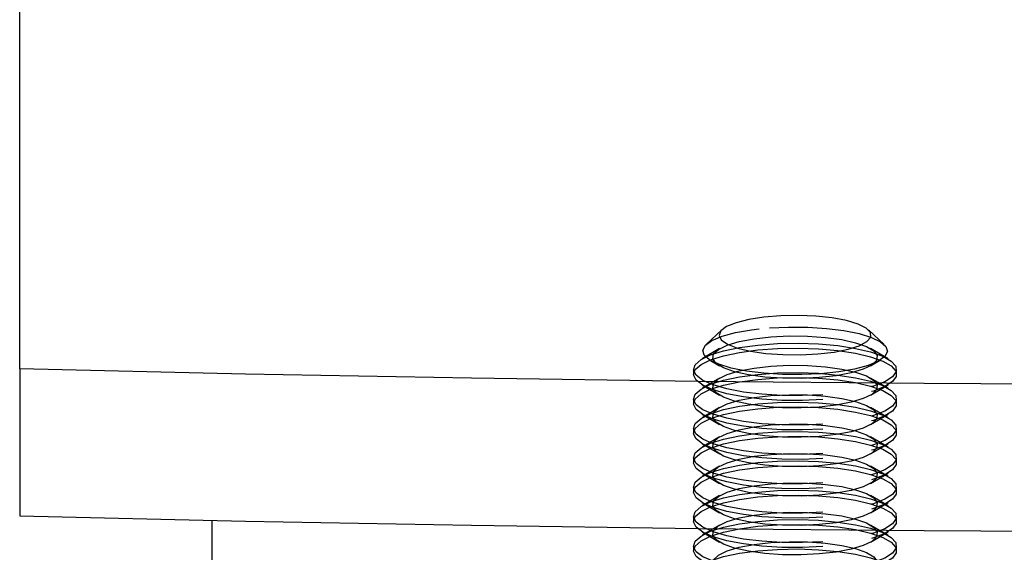
# Model space of a CAD drawing. Extents: x 0 to 3564, y 0 to 2520.
# Drawn here: x 332 to 371, y 688 to 709 of the extents above; entities that cross this region are included whole.
import ezdxf

# ---------------------------------------------------------------- set-up
doc = ezdxf.new("R2010")
doc.units = 0
doc.header["$LTSCALE"] = 12
doc.linetypes.add('HIDDEN', pattern=[1.905, 1.27, -0.635])
doc.layers.get('0').update_dxf_attribs({"linetype": 'CONTINUOUS'})
doc.layers.add('STANDARD', color=8, linetype='CONTINUOUS')

msp = doc.modelspace()

# ---------------------------------------------------------------- linework, layer by layer
at = {"color": 7, "linetype": 'HIDDEN'}
for p, q in [((359.4745618, 697.2223653), (358.8579667, 696.6485514)), ((365.8717533, 696.6485514), (365.2551581, 697.2223653)), ((359.38891, 696.4830591), (358.7021639, 696.0781349)), ((366.0275673, 696.0781349), (365.3407876, 696.4830591)), ((359.0317962, 696.0174723), (359.3889323, 695.8069189)), ((365.3407876, 695.8069189), (365.6979014, 696.0174723)), ((358.3648537, 695.6620349), (358.3648537, 695.4688264)), ((366.3648662, 695.4688264), (366.3648662, 695.6620349)), ((359.38891, 695.3239872), (358.7021639, 694.9190183)), ((366.0275673, 694.9190183), (365.3407876, 695.3239872)), ((358.7021639, 695.0527264), (359.3889323, 694.6478023)), ((365.3407876, 694.6478023), (366.0275449, 695.0527264)), ((358.3648537, 694.5029183), (358.3648537, 694.3097545)), ((366.3648662, 694.3097545), (366.3648662, 694.5029183)), ((359.38891, 694.1648705), (358.7021639, 693.7599017)), ((366.0275673, 693.7599017), (365.3407876, 694.1648705)), ((358.7021639, 693.8936545), (359.3889323, 693.4886856)), ((365.3407876, 693.4886856), (366.0275449, 693.8936545)), ((358.3648537, 693.3438016), (358.3648537, 693.1506379)), ((366.3648662, 693.1506379), (366.3648662, 693.3438016)), ((359.38891, 693.0057539), (358.7021639, 692.6008297)), ((366.0275673, 692.6008297), (365.3407876, 693.0057539)), ((358.7021639, 692.7344932), (359.3889323, 692.329569)), ((365.3407876, 692.329569), (366.0275449, 692.7344932)), ((358.3648537, 692.184685), (358.3648537, 691.9915213)), ((366.3648662, 691.9915213), (366.3648662, 692.1847297)), ((359.38891, 691.8466373), (358.7021639, 691.4416684)), ((366.0275673, 691.4416684), (365.3407876, 691.8466373)), ((358.7021639, 691.5754212), (359.3889323, 691.1704971)), ((365.3407876, 691.1704971), (366.0275449, 691.5754212)), ((358.3648537, 691.0255684), (358.3648537, 690.8324046)), ((366.3648662, 690.8324046), (366.3648662, 691.0255684)), ((359.38891, 690.6875207), (358.7021639, 690.2825965)), ((366.0275673, 690.2825965), (365.3407876, 690.6875207)), ((358.7021639, 690.4163046), (359.3889323, 690.0113358)), ((365.3407876, 690.0113358), (366.0275449, 690.4163046)), ((358.3648537, 689.8664965), (358.3648537, 689.673288)), ((366.3648662, 689.673288), (366.3648662, 689.8664965)), ((359.38891, 689.528404), (358.7021639, 689.1234799)), ((366.0275673, 689.1234799), (365.3407876, 689.528404)), ((358.7021639, 689.257188), (359.3889323, 688.8522638)), ((365.3407876, 688.8522638), (366.0275449, 689.257188)), ((358.3648537, 688.7073798), (358.3648537, 688.5141714)), ((366.3648662, 688.5141714), (366.3648662, 688.7073798))]:
    msp.add_line(p, q, dxfattribs=at)
at = {"color": 7, "linetype": 'HIDDEN', "flags": 128}
for points in [[(361.88684, 696.2477846), (362.5827392, 696.2399168), (363.2668701, 696.2738021), (363.902386, 696.3476075), (364.4550328, 696.4573546), (364.8949822, 696.5971424), (365.1985412, 696.7593713), (365.3493037, 696.9353689), (365.3392118, 697.1156581), (365.1687463, 697.2904487), (364.8471383, 697.4503531), (364.3917103, 697.5867881), (363.8269936, 697.692333), (363.1834869, 697.7613105), (362.4958021, 697.7900548), (361.8010988, 697.7769567), (361.1367603, 697.7227314), (360.53865, 697.6303293), (360.038988, 697.5047572), (359.6647081, 697.3527206), (359.4359939, 697.1824004), (359.3651724, 697.00305), (359.4560658, 696.8243255), (359.7037789, 696.655838), (360.0949456, 696.5066625), (360.608488, 696.3848455), (361.2167125, 696.2970032), (361.88684, 696.2477846)], [(361.3514935, 697.3009987), (362.1005115, 697.3357333), (362.8610742, 697.3294301), (363.5999669, 697.2823574), (364.2848914, 697.1965267), (364.8858626, 697.0756932), (365.3766845, 696.9251765), (365.735877, 696.7515482), (365.9477268, 696.5624078), (366.0029915, 696.3659807), (365.8992571, 696.1708499), (365.6410609, 695.9855987), (365.2396572, 695.8182289), (364.7126143, 695.6761612), (364.0829881, 695.5655648), (363.3782377, 695.4912676), (362.6292084, 695.456533), (361.8686234, 695.4628362), (361.1297307, 695.5099536), (360.4448398, 695.5957843), (359.8438238, 695.7165731), (359.3530242, 695.8670898), (358.9938429, 696.0407181), (358.7820043, 696.2298585), (358.7267284, 696.4262857), (358.830474, 696.6214164), (359.0886702, 696.8067123), (359.4900739, 696.9739927), (360.0170945, 697.1160604), (360.6467431, 697.2266568), (361.3514935, 697.3009987)], [(363.3162451, 695.3407063), (362.6008888, 695.3060611), (361.873686, 695.3135265), (361.1711149, 695.362611), (360.5284018, 695.4509898), (359.9777778, 695.5741478), (359.5468585, 695.7259609), (359.257247, 695.8987845), (359.1234383, 696.0839017), (359.1521827, 696.2721033), (359.342016, 696.4539571), (359.6834612, 696.6202988), (360.1593298, 696.7628135), (360.7457948, 696.8743487), (361.4134525, 696.9493164), (362.1288312, 696.9839169), (362.8560339, 696.9764961), (363.5585939, 696.927367), (364.2013182, 696.8389882), (364.751931, 696.7158301), (365.1828726, 696.5640618), (365.4724841, 696.3912381), (365.6062705, 696.2060763), (365.5775373, 696.0178746), (365.3876816, 695.8360209), (365.0462587, 695.6696792), (364.5703902, 695.5271645), (363.9839028, 695.4156293), (363.3162451, 695.3407063)], [(363.452479, 694.6657731), (362.6553488, 694.6294738), (361.8463387, 694.6354641), (361.0585627, 694.6835203), (360.3242409, 694.7716309), (359.6734812, 694.8961748), (359.1329043, 695.0520559), (358.7246497, 695.2329262), (358.4654142, 695.4313649), (358.3658372, 695.6392361), (358.4299644, 695.8480461), (358.6551805, 696.0492565), (359.0322991, 696.2345971), (359.5458415, 696.3965131), (360.1747748, 696.5283437), (360.8933945, 696.6247244), (361.6722521, 696.6816767), (362.4794629, 696.6968758), (363.2819575, 696.6697408), (364.0469347, 696.6013445), (364.7430574, 696.4944585), (365.3417823, 696.3535084), (365.8186455, 696.184261), (366.154134, 695.9936453), (366.3344567, 695.7894398), (366.3522822, 695.580004), (366.2068506, 695.3739209), (365.9041409, 695.1796843), (365.4565138, 695.0051619), (364.8823311, 694.8575063), (364.2050733, 694.7428419), (363.452479, 694.6657731)], [(363.452479, 694.4725646), (362.6553488, 694.4363101), (361.8463387, 694.4423003), (361.0585627, 694.4903566), (360.3242409, 694.5784225), (359.6734812, 694.7029664), (359.1329043, 694.8588474), (358.7246497, 695.0397624), (358.4654142, 695.2381565), (358.3658372, 695.4460277), (358.4299644, 695.6548823), (358.6551805, 695.856048), (359.0322991, 696.0414334), (359.5458415, 696.2033047), (360.1747748, 696.33518), (360.8933945, 696.431516), (361.6722521, 696.4885129), (362.4794629, 696.5037121), (363.2819575, 696.4765324), (364.0469347, 696.408136), (364.7430574, 696.3012947), (365.3417823, 696.1602999), (365.8186455, 695.9910525), (366.154134, 695.8004369), (366.3344567, 695.5962314), (366.3522822, 695.3868403), (366.2068506, 695.1807572), (365.9041409, 694.9864759), (365.4565138, 694.8119535), (364.8823311, 694.6643426), (364.2050733, 694.5496334), (363.452479, 694.4725646)], [(363.3162451, 694.1815449), (362.6008888, 694.1469444), (361.873686, 694.1543652), (361.1711149, 694.203539), (360.5284018, 694.2918731), (359.9777778, 694.4150759), (359.5468585, 694.5668443), (359.257247, 694.7396232), (359.1234383, 694.924785), (359.1521827, 695.1129867), (359.342016, 695.2948405), (359.6834612, 695.4612268), (360.1593298, 695.6036969), (360.7457948, 695.715232), (361.4134525, 695.7901998), (362.1288312, 695.824845), (362.8560339, 695.8173795), (363.5585939, 695.7682504), (364.2013182, 695.6798716), (364.751931, 695.5567135), (365.1828726, 695.4049005), (365.4724841, 695.2321215), (365.6062705, 695.0469597), (365.5775373, 694.858758), (365.3876816, 694.6769489), (365.0462587, 694.5105626), (364.5703902, 694.3680479), (363.9839028, 694.2565574), (363.3162451, 694.1815449)], [(363.452479, 693.5066564), (362.6553488, 693.4704019), (361.8463387, 693.4763922), (361.0585627, 693.5244037), (360.3242409, 693.6124696), (359.6734812, 693.7370135), (359.1329043, 693.8929392), (358.7246497, 694.0738095), (358.4654142, 694.2722483), (358.3658372, 694.4801195), (358.4299644, 694.6889295), (358.6551805, 694.8901398), (359.0322991, 695.0754805), (359.5458415, 695.2373965), (360.1747748, 695.3692271), (360.8933945, 695.4656078), (361.6722521, 695.52256), (362.4794629, 695.5377592), (363.2819575, 695.5106242), (364.0469347, 695.4421832), (364.7430574, 695.3353418), (365.3417823, 695.1943918), (365.8186455, 695.0251444), (366.154134, 694.8345287), (366.3344567, 694.6302785), (366.3522822, 694.4208874), (366.2068506, 694.2148043), (365.9041409, 694.020523), (365.4565138, 693.8460453), (364.8823311, 693.6983897), (364.2050733, 693.5837252), (363.452479, 693.5066564)], [(363.452479, 693.3134927), (362.6553488, 693.2771935), (361.8463387, 693.2831837), (361.0585627, 693.33124), (360.3242409, 693.4193058), (359.6734812, 693.5438497), (359.1329043, 693.6997308), (358.7246497, 693.8806011), (358.4654142, 694.0790845), (358.3658372, 694.2869557), (358.4299644, 694.4957657), (358.6551805, 694.6969761), (359.0322991, 694.8823167), (359.5458415, 695.0442328), (360.1747748, 695.1760186), (360.8933945, 695.2723993), (361.6722521, 695.3293516), (362.4794629, 695.3445955), (363.2819575, 695.3174604), (364.0469347, 695.2490194), (364.7430574, 695.1421334), (365.3417823, 695.001228), (365.8186455, 694.8319806), (366.154134, 694.6413203), (366.3344567, 694.4371147), (366.3522822, 694.2276789), (366.2068506, 694.0216406), (365.9041409, 693.8273592), (365.4565138, 693.6528368), (364.8823311, 693.5052259), (364.2050733, 693.3905168), (363.452479, 693.3134927)], [(363.3162451, 693.022473), (362.6008888, 692.9878278), (361.873686, 692.9952933), (361.1711149, 693.0444224), (360.5284018, 693.1328012), (359.9777778, 693.2559593), (359.5468585, 693.4077276), (359.257247, 693.5805513), (359.1234383, 693.7656684), (359.1521827, 693.9539148), (359.342016, 694.1357239), (359.6834612, 694.3020655), (360.1593298, 694.4445802), (360.7457948, 694.5561154), (361.4134525, 694.6310832), (362.1288312, 694.6657284), (362.8560339, 694.6582629), (363.5585939, 694.6091337), (364.2013182, 694.520755), (364.751931, 694.3975969), (365.1828726, 694.2458285), (365.4724841, 694.0730049), (365.6062705, 693.887843), (365.5775373, 693.6996414), (365.3876816, 693.5177876), (365.0462587, 693.3514906), (364.5703902, 693.2089759), (363.9839028, 693.097396), (363.3162451, 693.022473)], [(363.452479, 692.3475398), (362.6553488, 692.3112406), (361.8463387, 692.3172756), (361.0585627, 692.3652871), (360.3242409, 692.4533977), (359.6734812, 692.5779416), (359.1329043, 692.7338226), (358.7246497, 692.9146929), (358.4654142, 693.1131317), (358.3658372, 693.3210029), (358.4299644, 693.5298575), (358.6551805, 693.7310232), (359.0322991, 693.9163639), (359.5458415, 694.0782799), (360.1747748, 694.2101105), (360.8933945, 694.3064912), (361.6722521, 694.3634434), (362.4794629, 694.3786873), (363.2819575, 694.3515076), (364.0469347, 694.2831112), (364.7430574, 694.1762252), (365.3417823, 694.0352751), (365.8186455, 693.8660277), (366.154134, 693.6754121), (366.3344567, 693.4712066), (366.3522822, 693.2617708), (366.2068506, 693.0557324), (365.9041409, 692.8614511), (365.4565138, 692.6869287), (364.8823311, 692.5393178), (364.2050733, 692.4246086), (363.452479, 692.3475398)], [(363.452479, 692.1543314), (362.6553488, 692.1180768), (361.8463387, 692.1240671), (361.0585627, 692.1721233), (360.3242409, 692.2601892), (359.6734812, 692.3847331), (359.1329043, 692.5406589), (358.7246497, 692.7215292), (358.4654142, 692.9199232), (358.3658372, 693.1278391), (358.4299644, 693.3366491), (358.6551805, 693.5378595), (359.0322991, 693.7232001), (359.5458415, 693.8851161), (360.1747748, 694.0169467), (360.8933945, 694.1133274), (361.6722521, 694.1702797), (362.4794629, 694.1854788), (363.2819575, 694.1582991), (364.0469347, 694.0899028), (364.7430574, 693.9830615), (365.3417823, 693.8421114), (365.8186455, 693.672864), (366.154134, 693.4822036), (366.3344567, 693.2779981), (366.3522822, 693.068607), (366.2068506, 692.8625239), (365.9041409, 692.6682426), (365.4565138, 692.4937202), (364.8823311, 692.3461093), (364.2050733, 692.2314002), (363.452479, 692.1543314)], [(363.3162451, 691.8633564), (362.6008888, 691.8287112), (361.873686, 691.8361767), (361.1711149, 691.8853058), (360.5284018, 691.9736399), (359.9777778, 692.0968427), (359.5468585, 692.248611), (359.257247, 692.4214347), (359.1234383, 692.6065518), (359.1521827, 692.7947982), (359.342016, 692.9766072), (359.6834612, 693.1429936), (360.1593298, 693.2855083), (360.7457948, 693.3969988), (361.4134525, 693.4719665), (362.1288312, 693.5066117), (362.8560339, 693.499191), (363.5585939, 693.4500171), (364.2013182, 693.361683), (364.751931, 693.2384802), (365.1828726, 693.0867119), (365.4724841, 692.9138882), (365.6062705, 692.7287711), (365.5775373, 692.5405247), (365.3876816, 692.3587157), (365.0462587, 692.1923293), (364.5703902, 692.0498146), (363.9839028, 691.9383241), (363.3162451, 691.8633564)], [(363.452479, 691.1884232), (362.6553488, 691.1521687), (361.8463387, 691.1581589), (361.0585627, 691.2061705), (360.3242409, 691.294281), (359.6734812, 691.4188249), (359.1329043, 691.574706), (358.7246497, 691.7555763), (358.4654142, 691.954015), (358.3658372, 692.1619309), (358.4299644, 692.3706962), (358.6551805, 692.5719066), (359.0322991, 692.7572919), (359.5458415, 692.9191633), (360.1747748, 693.0509938), (360.8933945, 693.1473745), (361.6722521, 693.2043268), (362.4794629, 693.219526), (363.2819575, 693.1923909), (364.0469347, 693.1239946), (364.7430574, 693.0171086), (365.3417823, 692.8762032), (365.8186455, 692.7069558), (366.154134, 692.5162955), (366.3344567, 692.3120899), (366.3522822, 692.1026541), (366.2068506, 691.8965711), (365.9041409, 691.7023344), (365.4565138, 691.527812), (364.8823311, 691.3801564), (364.2050733, 691.265492), (363.452479, 691.1884232)], [(363.452479, 690.9952594), (362.6553488, 690.9589602), (361.8463387, 690.9649505), (361.0585627, 691.0130067), (360.3242409, 691.1011173), (359.6734812, 691.2256612), (359.1329043, 691.3815422), (358.7246497, 691.5624125), (358.4654142, 691.7608513), (358.3658372, 691.9687225), (358.4299644, 692.1775325), (358.6551805, 692.3787428), (359.0322991, 692.5640835), (359.5458415, 692.7259995), (360.1747748, 692.8578301), (360.8933945, 692.9542108), (361.6722521, 693.011163), (362.4794629, 693.0263622), (363.2819575, 692.9992272), (364.0469347, 692.9308309), (364.7430574, 692.8239448), (365.3417823, 692.6829948), (365.8186455, 692.5137474), (366.154134, 692.3231317), (366.3344567, 692.1189262), (366.3522822, 691.9094904), (366.2068506, 691.7034073), (365.9041409, 691.5091707), (365.4565138, 691.3346483), (364.8823311, 691.1869927), (364.2050733, 691.0723282), (363.452479, 690.9952594)], [(363.3162451, 690.7042398), (362.6008888, 690.6696393), (361.873686, 690.67706), (361.1711149, 690.7261892), (360.5284018, 690.814568), (359.9777778, 690.937726), (359.5468585, 691.0894944), (359.257247, 691.262318), (359.1234383, 691.4474799), (359.1521827, 691.6356815), (359.342016, 691.8175353), (359.6834612, 691.983877), (360.1593298, 692.126347), (360.7457948, 692.2379269), (361.4134525, 692.3128499), (362.1288312, 692.3474951), (362.8560339, 692.3400296), (363.5585939, 692.2909452), (364.2013182, 692.2025664), (364.751931, 692.0794083), (365.1828726, 691.9275953), (365.4724841, 691.7547716), (365.6062705, 691.5696545), (365.5775373, 691.3814081), (365.3876816, 691.1995991), (365.0462587, 691.0332574), (364.5703902, 690.8907427), (363.9839028, 690.7792075), (363.3162451, 690.7042398)], [(363.452479, 690.0293066), (362.6553488, 689.993052), (361.8463387, 689.9990423), (361.0585627, 690.0470985), (360.3242409, 690.1351644), (359.6734812, 690.2597083), (359.1329043, 690.4155894), (358.7246497, 690.5965044), (358.4654142, 690.7948984), (358.3658372, 691.0027696), (358.4299644, 691.2116243), (358.6551805, 691.41279), (359.0322991, 691.5981306), (359.5458415, 691.7600466), (360.1747748, 691.8919219), (360.8933945, 691.9882579), (361.6722521, 692.0452549), (362.4794629, 692.060454), (363.2819575, 692.0332743), (364.0469347, 691.964878), (364.7430574, 691.8580367), (365.3417823, 691.7170419), (365.8186455, 691.5477945), (366.154134, 691.3571788), (366.3344567, 691.1529733), (366.3522822, 690.9435822), (366.2068506, 690.7374991), (365.9041409, 690.5432178), (365.4565138, 690.3686954), (364.8823311, 690.2210845), (364.2050733, 690.1063754), (363.452479, 690.0293066)], [(363.452479, 689.8361428), (362.6553488, 689.7998883), (361.8463387, 689.8058785), (361.0585627, 689.8538901), (360.3242409, 689.941956), (359.6734812, 690.0664999), (359.1329043, 690.2224256), (358.7246497, 690.4032959), (358.4654142, 690.6017347), (358.3658372, 690.8096059), (358.4299644, 691.0184158), (358.6551805, 691.2196262), (359.0322991, 691.4049669), (359.5458415, 691.5668829), (360.1747748, 691.6987135), (360.8933945, 691.7950942), (361.6722521, 691.8520464), (362.4794629, 691.8672456), (363.2819575, 691.8401106), (364.0469347, 691.7716695), (364.7430574, 691.6648282), (365.3417823, 691.5238781), (365.8186455, 691.3546307), (366.154134, 691.1640151), (366.3344567, 690.9597649), (366.3522822, 690.7503737), (366.2068506, 690.5442907), (365.9041409, 690.3500094), (365.4565138, 690.175487), (364.8823311, 690.027876), (364.2050733, 689.9131669), (363.452479, 689.8361428)], [(363.3162451, 689.5451231), (362.6008888, 689.5104779), (361.873686, 689.5179434), (361.1711149, 689.5670725), (360.5284018, 689.6554513), (359.9777778, 689.7786094), (359.5468585, 689.9304225), (359.257247, 690.1032014), (359.1234383, 690.2883185), (359.1521827, 690.4765649), (359.342016, 690.658374), (359.6834612, 690.8247603), (360.1593298, 690.9672751), (360.7457948, 691.0787655), (361.4134525, 691.153778), (362.1288312, 691.1883785), (362.8560339, 691.1809577), (363.5585939, 691.1317839), (364.2013182, 691.0434498), (364.751931, 690.920247), (365.1828726, 690.7684787), (365.4724841, 690.5956997), (365.6062705, 690.4105379), (365.5775373, 690.2223362), (365.3876816, 690.0404824), (365.0462587, 689.8741408), (364.5703902, 689.7316261), (363.9839028, 689.6200909), (363.3162451, 689.5451231)], [(363.452479, 688.8702346), (362.6553488, 688.8339354), (361.8463387, 688.8399257), (361.0585627, 688.8879372), (360.3242409, 688.9760478), (359.6734812, 689.1005917), (359.1329043, 689.2564727), (358.7246497, 689.437343), (358.4654142, 689.6358265), (358.3658372, 689.8436977), (358.4299644, 690.0525077), (358.6551805, 690.253718), (359.0322991, 690.4390587), (359.5458415, 690.6009747), (360.1747748, 690.7327606), (360.8933945, 690.8291413), (361.6722521, 690.8860935), (362.4794629, 690.9013374), (363.2819575, 690.8742024), (364.0469347, 690.8057614), (364.7430574, 690.6988753), (365.3417823, 690.55797), (365.8186455, 690.3887226), (366.154134, 690.1980622), (366.3344567, 689.9938567), (366.3522822, 689.7844209), (366.2068506, 689.5783825), (365.9041409, 689.3841012), (365.4565138, 689.2095788), (364.8823311, 689.0619679), (364.2050733, 688.9472587), (363.452479, 688.8702346)], [(363.452479, 688.6770262), (362.6553488, 688.640727), (361.8463387, 688.6467619), (361.0585627, 688.6947735), (360.3242409, 688.782884), (359.6734812, 688.9074279), (359.1329043, 689.063309), (358.7246497, 689.2441793), (358.4654142, 689.442618), (358.3658372, 689.6504892), (358.4299644, 689.8593439), (358.6551805, 690.0605096), (359.0322991, 690.2458502), (359.5458415, 690.4077663), (360.1747748, 690.5395968), (360.8933945, 690.6359775), (361.6722521, 690.6929298), (362.4794629, 690.7081737), (363.2819575, 690.6809939), (364.0469347, 690.6125976), (364.7430574, 690.5057116), (365.3417823, 690.3647615), (365.8186455, 690.1955141), (366.154134, 690.0048985), (366.3344567, 689.8006929), (366.3522822, 689.5912571), (366.2068506, 689.3852188), (365.9041409, 689.1909374), (365.4565138, 689.016415), (364.8823311, 688.8687594), (364.2050733, 688.754095), (363.452479, 688.6770262)], [(363.3162451, 688.3860065), (362.6008888, 688.351406), (361.873686, 688.3588268), (361.1711149, 688.4079559), (360.5284018, 688.4963347), (359.9777778, 688.6194928), (359.5468585, 688.7712611), (359.257247, 688.9440848), (359.1234383, 689.1292466), (359.1521827, 689.3174483), (359.342016, 689.4993021), (359.6834612, 689.6656437), (360.1593298, 689.8081584), (360.7457948, 689.9196936), (361.4134525, 689.9946167), (362.1288312, 690.0292619), (362.8560339, 690.0218411), (363.5585939, 689.9727119), (364.2013182, 689.8843332), (364.751931, 689.7611751), (365.1828726, 689.609362), (365.4724841, 689.4365384), (365.6062705, 689.2514212), (365.5775373, 689.0631749), (365.3876816, 688.8813658), (365.0462587, 688.7150241), (364.5703902, 688.5725094), (363.9839028, 688.4609742), (363.3162451, 688.3860065)], [(363.452479, 687.7110733), (362.6553488, 687.6748188), (361.8463387, 687.680809), (361.0585627, 687.7288653), (360.3242409, 687.8169312), (359.6734812, 687.9414751), (359.1329043, 688.0974008), (358.7246497, 688.2782711), (358.4654142, 688.4766652), (358.3658372, 688.6845811), (358.4299644, 688.893391), (358.6551805, 689.0946014), (359.0322991, 689.2799421), (359.5458415, 689.4418581), (360.1747748, 689.5736887), (360.8933945, 689.6700694), (361.6722521, 689.7270216), (362.4794629, 689.7422208), (363.2819575, 689.7150411), (364.0469347, 689.6466447), (364.7430574, 689.5398034), (365.3417823, 689.3988533), (365.8186455, 689.2296059), (366.154134, 689.0389456), (366.3344567, 688.8347401), (366.3522822, 688.625349), (366.2068506, 688.4192659), (365.9041409, 688.2249846), (365.4565138, 688.0504622), (364.8823311, 687.9028513), (364.2050733, 687.7881421), (363.452479, 687.7110733)], [(363.452479, 687.5179096), (362.6553488, 687.481655), (361.8463387, 687.4876453), (361.0585627, 687.5356568), (360.3242409, 687.6237674), (359.6734812, 687.7483113), (359.1329043, 687.9041924), (358.7246497, 688.0850627), (358.4654142, 688.2835014), (358.3658372, 688.4914173), (358.4299644, 688.7001826), (358.6551805, 688.901393), (359.0322991, 689.0867783), (359.5458415, 689.2486496), (360.1747748, 689.3804802), (360.8933945, 689.4768609), (361.6722521, 689.5338131), (362.4794629, 689.5490123), (363.2819575, 689.5218773), (364.0469347, 689.453481), (364.7430574, 689.346595), (365.3417823, 689.2056896), (365.8186455, 689.0363975), (366.154134, 688.8457818), (366.3344567, 688.6415763), (366.3522822, 688.4321405), (366.2068506, 688.2260574), (365.9041409, 688.0318208), (365.4565138, 687.8572984), (364.8823311, 687.7096428), (364.2050733, 687.5949784), (363.452479, 687.5179096)], [(363.3162451, 687.2268899), (362.6008888, 687.1922894), (361.873686, 687.1997102), (361.1711149, 687.2488393), (360.5284018, 687.3372181), (359.9777778, 687.4603762), (359.5468585, 687.6121892), (359.257247, 687.7849682), (359.1234383, 687.97013), (359.1521827, 688.1583317), (359.342016, 688.3401854), (359.6834612, 688.5065271), (360.1593298, 688.6490418), (360.7457948, 688.760577), (361.4134525, 688.8355447), (362.1288312, 688.8701452), (362.8560339, 688.8627245), (363.5585939, 688.8135953), (364.2013182, 688.7252165), (364.751931, 688.6020584), (365.1828726, 688.4502901), (365.4724841, 688.2774664), (365.6062705, 688.0923046), (365.5775373, 687.904103), (365.3876816, 687.7222492), (365.0462587, 687.5559075), (364.5703902, 687.4133928), (363.9839028, 687.3018576), (363.3162451, 687.2268899)], [(363.452479, 686.5520014), (362.6553488, 686.5157022), (361.8463387, 686.5216924), (361.0585627, 686.5697487), (360.3242409, 686.6578592), (359.6734812, 686.7824031), (359.1329043, 686.9382395), (358.7246497, 687.1191545), (358.4654142, 687.3175932), (358.3658372, 687.5254644), (358.4299644, 687.7342744), (358.6551805, 687.9354848), (359.0322991, 688.1208254), (359.5458415, 688.2827415), (360.1747748, 688.414572), (360.8933945, 688.5109527), (361.6722521, 688.567905), (362.4794629, 688.5831042), (363.2819575, 688.5559691), (364.0469347, 688.4875728), (364.7430574, 688.3806868), (365.3417823, 688.2397367), (365.8186455, 688.0704893), (366.154134, 687.8798737), (366.3344567, 687.6756681), (366.3522822, 687.4662323), (366.2068506, 687.2601493), (365.9041409, 687.0659126), (365.4565138, 686.8913902), (364.8823311, 686.7437346), (364.2050733, 686.6290702), (363.452479, 686.5520014)]]:
    msp.add_lwpolyline(points, dxfattribs=at)
at = {"layer": 'STANDARD', "linetype": 'CONTINUOUS'}
for p, q in [((331.7948577, 695.6897958), (331.7948577, 816.8291508)), ((331.7948577, 695.6897958), (331.7948577, 689.8942126)), ((339.3704106, 689.7142364), (339.3704106, 683.0587371))]:
    msp.add_line(p, q, dxfattribs=at)
at = {"layer": 'STANDARD', "linetype": 'CONTINUOUS', "flags": 128}
for points in [[(508.981412, 699.3451549), (500.3228488, 698.7746491), (491.626268, 698.2441975), (482.8944734, 697.7540685), (474.1302263, 697.3044409), (465.3363281, 696.8953593), (456.5156044, 696.5270473), (447.6708553, 696.1995943), (438.8049279, 695.9130897), (429.9206191, 695.6676228), (421.020759, 695.4632832), (412.1082422, 695.3001155), (403.1858907, 695.1782538), (394.2565319, 695.0976087), (385.3230325, 695.0583591), (376.3882366, 695.060326), (367.4550389, 695.1036884), (358.5262333, 695.1883568), (349.6047144, 695.3142418), (340.6933096, 695.4814328), (331.7948577, 695.6897958)], [(331.7948577, 689.8942126), (340.6933096, 689.6858944), (349.6047144, 689.5187034), (358.5262333, 689.3927737), (367.4550389, 689.30815), (376.3882366, 689.2647876), (385.3230325, 689.2627759), (394.2565319, 689.3020703), (403.1858907, 689.3827154), (412.1082422, 689.5045771), (421.020759, 689.6677448), (429.9206191, 689.8720397), (438.8049279, 690.1175065), (447.6708553, 690.4040112), (456.5156044, 690.7315089), (465.3363281, 691.0998209), (474.1302263, 691.5088578), (482.8944734, 691.9585301), (491.626268, 692.4486591), (500.3228488, 692.9790659), (508.981412, 693.5496165)]]:
    msp.add_lwpolyline(points, dxfattribs=at)

doc.saveas('drawing.dxf')
